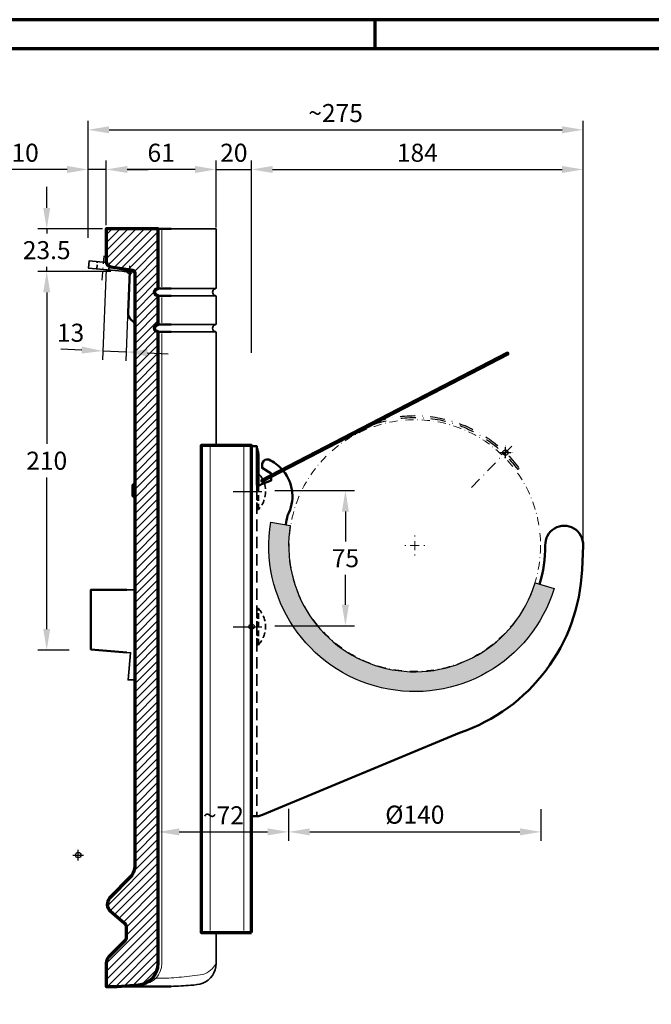
# Model space of a CAD drawing. Units: millimetres. Extents: x -488 to 1375, y -18 to 972.
# Drawn here: x 542 to 893, y 409 to 955 of the extents above; entities that cross this region are included whole.
import ezdxf
from ezdxf.enums import TextEntityAlignment as Align

# ---------------------------------------------------------------- set-up
doc = ezdxf.new("R2010")
doc.units = ezdxf.units.MM
doc.header["$PDMODE"] = 34
doc.header["$PDSIZE"] = 3
doc.linetypes.add('STRICHPUNKT', pattern=[25.4, 12.7, -6.35, 0, -6.35])
doc.linetypes.add('VERDECKT', pattern=[9.524999999999999, 6.35, -3.175])
for name, color, linetype in [('2-2', 2, 'STRICHPUNKT'), ('CREATON_GrE_Mittellinie', 2, 'STRICHPUNKT'), ('CREATON_Mittellinie', 2, 'STRICHPUNKT'), ('Mittellinie', 2, 'STRICHPUNKT'), ('Verschraubung', 2, 'Continuous')]:
    doc.layers.add(name, color=color, linetype=linetype)
doc.layers.add('Basispunkt', color=191, linetype='Continuous', plot=False)
doc.layers.add('hilfslinie', color=6, linetype='Continuous', plot=False)
for name, color, linetype, lineweight in [('BEMASSUNG', 170, 'Continuous', 25), ('CREATON_GrE 0.20 (rot)', 10, 'Continuous', 20), ('CREATON_GrE 0.25', 2, 'Continuous', 25), ('CREATON_GrE 0.35', 3, 'Continuous', 35), ('CREATON_GrE 0.50', 7, 'Continuous', 50), ('CREATON_GrE 0.70', 4, 'Continuous', 70), ('CREATON_GrE_Zub 0.25', 2, 'Continuous', 25), ('CREATON_Linie 0.20 (rot)', 10, 'Continuous', 20), ('CREATON_Linie 0.25 - Funktion', 2, 'Continuous', 35), ('CREATON_Linie 0.35', 3, 'Continuous', 35), ('CREATON_Linie 0.35 - Funktion', 3, 'Continuous', 35), ('CREATON_Linie 0.50', 7, 'Continuous', 50), ('CREATON_Linie 0.50 - Funktion', 7, 'Continuous', 50), ('CREATON_Linie 0.70', 4, 'Continuous', 70), ('CREATON_Linie 0.70 - Funktion', 4, 'Continuous', 70), ('CREATON_PAPIER', 4, 'Continuous', 70), ('CREATON_PAPIER-Dateiname', 251, 'Continuous', 70), ('CREATON_Schraffur 0.25', 1, 'Continuous', 30), ('CREATON_Schraube', 143, 'Continuous', 35)]:
    doc.layers.add(name, color=color, linetype=linetype, lineweight=lineweight)
doc.layers.add('CREATON_GrE_Zub Schraffur solid', color=254, linetype='Continuous', lineweight=30, transparency=0.4)
doc.styles.add('ARIAL', font='arial.ttf')
doc.dimstyles.new('CREATON M1-1', dxfattribs={"dimscale": 3.33333, "dimtxt": 3, "dimasz": 3.5, "dimexe": 1.5, "dimexo": 0.625, "dimgap": 1.25, "dimtad": 1, "dimtih": 1, "dimtoh": 1, "dimdec": 1, "dimdsep": 46, "dimtxsty": 'ARIAL', "dimcen": 2.5, "dimclrd": 256, "dimclre": 256, "dimclrt": 256, "dimadec": 0, "dimazin": 0, "dimtfac": 1, "dimtdec": 1, "dimtmove": 0, "dimatfit": 3, "dimfxl": 1.25, "dimtvp": 1, "dimtolj": 1, "dimtzin": 0, "dimlwd": -1, "dimlwe": -1, "dimarcsym": 0})

# ---------------------------------------------------------------- blocks, each defined once
blk = doc.blocks.new('*D36')
at = {"layer": 'BEMASSUNG', "transparency": 16777216}
for p, q in [((557.1071428571477, 850.2628405353075), (557.1071428571477, 861.9294955353075)), ((588.0238116071424, 838.5961855353075), (552.1071478571477, 838.5961855353075)), ((557.1071428571477, 838.5961855353075), (557.1071428571477, 836.1219834445845)), ((592.6022475768908, 815.0961855353075), (552.1071478571477, 815.0961855353075)), ((557.1071428571477, 815.0961855353075), (557.1071428571477, 817.5703876260305)), ((557.1071428571477, 803.4295305353075), (557.1071428571477, 791.7628755353076))]:
    blk.add_line(p, q, dxfattribs=at)
for points in [[(555.1627003571476, 850.2628405353075), (559.0515853571477, 850.2628405353075), (557.1071428571477, 838.5961855353075)], [(555.1627003571476, 803.4295305353075), (559.0515853571477, 803.4295305353075), (557.1071428571477, 815.0961855353075)]]:
    blk.add_solid(points, dxfattribs=at)
at = {"layer": 'Defpoints', "color": 0, "transparency": 16777216}
for p in [(590.1071428571424, 838.5961855353075), (557.1071428571477, 815.0961855353075), (594.6855788268908, 815.0961855353075)]:
    blk.add_point(p, dxfattribs=at)
at = {"layer": 'BEMASSUNG', "transparency": 16777216, "insert": (557.1071428571478, 826.8461855353072), "char_height": 9.99999, "attachment_point": 5, "style": 'ARIAL'}
blk.add_mtext('\\A1;23.5', dxfattribs=at)
blk = doc.blocks.new('*D37')
at = {"layer": 'BEMASSUNG', "transparency": 16777216}
for p, q in [((590.1071428571422, 840.6795167853071), (590.1071428571422, 876.596180535308)), ((651.1071428571424, 840.679516785308), (651.1071428571424, 876.596180535308)), ((639.4404878571424, 871.596185535308), (601.7737978571422, 871.596185535308))]:
    blk.add_line(p, q, dxfattribs=at)
for points in [[(601.7737978571422, 873.540628035308), (601.7737978571422, 869.651743035308), (590.1071428571422, 871.596185535308)], [(639.4404878571424, 873.540628035308), (639.4404878571424, 869.651743035308), (651.1071428571424, 871.596185535308)]]:
    blk.add_solid(points, dxfattribs=at)
at = {"layer": 'Defpoints', "color": 0, "transparency": 16777216}
for p in [(590.1071428571422, 871.596185535308), (590.1071428571422, 838.5961855353071), (651.1071428571424, 838.596185535308)]:
    blk.add_point(p, dxfattribs=at)
at = {"layer": 'BEMASSUNG', "transparency": 16777216, "insert": (620.6071428571423, 880.868572806795), "char_height": 9.99999, "attachment_point": 5, "style": 'ARIAL'}
blk.add_mtext('\\A1;61', dxfattribs=at)
blk = doc.blocks.new('*D38')
at = {"layer": 'BEMASSUNG', "transparency": 16777216}
for p, q in [((590.0854527627167, 816.2976344906297), (587.9752212076603, 765.9490348703044)), ((601.9979447222373, 790.0886410258177), (600.963379798709, 765.4046697378561)), ((576.528177905541, 771.433192830143), (564.8717565441541, 771.9217416351012)), ((588.1845992669281, 770.9446440251846), (601.1727578579768, 770.4002788927363)), ((612.8291792193637, 769.911730087778), (624.4856005807508, 769.4231812828197))]:
    blk.add_line(p, q, dxfattribs=at)
for points in [[(576.6096027063675, 773.3759297237075), (576.4467531047147, 769.4904559365784), (588.1845992669281, 770.9446440251846)], [(612.9106040201901, 771.8544669813425), (612.7477544185374, 767.9689931942135), (601.1727578579768, 770.4002788927363)]]:
    blk.add_solid(points, dxfattribs=at)
at = {"layer": 'Defpoints', "color": 0, "transparency": 16777216}
for p in [(590.172693620745, 818.3791383051631), (602.0851855802656, 792.1701448403511), (601.1727578579768, 770.4002788927363)]:
    blk.add_point(p, dxfattribs=at)
at = {"layer": 'BEMASSUNG', "transparency": 16777216, "insert": (570.3497028487117, 781.0562385375513), "char_height": 9.99999, "attachment_point": 5, "style": 'ARIAL'}
blk.add_mtext('\\A1;13', dxfattribs=at)
blk = doc.blocks.new('*D39')
at = {"layer": 'BEMASSUNG', "transparency": 16777216}
for p, q in [((580.0585198861518, 833.7150744303545), (580.0585198861518, 876.596180535308)), ((590.1071428571422, 840.6795167853071), (590.1071428571422, 876.596180535308)), ((568.3918648861518, 871.596185535308), (525.9567095041599, 871.596185535308)), ((590.1071428571422, 871.596185535308), (580.0585198861518, 871.596185535308)), ((601.7737978571422, 871.596185535308), (613.4404528571422, 871.596185535308))]:
    blk.add_line(p, q, dxfattribs=at)
for points in [[(568.3918648861518, 873.540628035308), (568.3918648861518, 869.651743035308), (580.0585198861518, 871.596185535308)], [(601.7737978571422, 873.540628035308), (601.7737978571422, 869.651743035308), (590.1071428571422, 871.596185535308)]]:
    blk.add_solid(points, dxfattribs=at)
at = {"layer": 'Defpoints', "color": 0, "transparency": 16777216}
for p in [(590.1071428571422, 871.596185535308), (590.1071428571422, 838.5961855353071), (580.0585198861518, 831.6317431803545)]:
    blk.add_point(p, dxfattribs=at)
at = {"layer": 'BEMASSUNG', "transparency": 16777216, "insert": (541.3409596951558, 880.868572806795), "char_height": 9.99999, "attachment_point": 5, "style": 'ARIAL'}
blk.add_mtext('\\A1;~10', dxfattribs=at)
blk = doc.blocks.new('*D40')
at = {"layer": 'BEMASSUNG', "transparency": 16777216}
for p, q in [((651.1071428571424, 839.4089799730203), (651.1071428571424, 876.596180535308)), ((670.7729949426542, 769.902256714233), (670.7729949426542, 876.596180535308)), ((639.4404878571424, 871.596185535308), (627.7738328571425, 871.596185535308)), ((651.1071428571424, 871.596185535308), (670.7729949426542, 871.596185535308)), ((682.4396499426542, 871.596185535308), (694.1063049426542, 871.596185535308))]:
    blk.add_line(p, q, dxfattribs=at)
for points in [[(639.4404878571424, 873.540628035308), (639.4404878571424, 869.651743035308), (651.1071428571424, 871.596185535308)], [(682.4396499426542, 873.540628035308), (682.4396499426542, 869.651743035308), (670.7729949426542, 871.596185535308)]]:
    blk.add_solid(points, dxfattribs=at)
at = {"layer": 'Defpoints', "color": 0, "transparency": 16777216}
for p in [(670.7729949426542, 871.596185535308), (651.1071428571424, 837.3256487230203), (670.7729949426542, 767.818925464233)]:
    blk.add_point(p, dxfattribs=at)
at = {"layer": 'BEMASSUNG', "transparency": 16777216, "insert": (660.9400688998983, 880.868572806795), "char_height": 9.99999, "attachment_point": 5, "style": 'ARIAL'}
blk.add_mtext('\\A1;20', dxfattribs=at)
blk = doc.blocks.new('*D47')
at = {"layer": 'BEMASSUNG', "transparency": 16777216}
for p, q in [((580.0585198861518, 833.7150744303545), (580.0585198861518, 898.5961805353076)), ((854.7625849426539, 665.1547598213715), (854.7625849426539, 898.5961805353076)), ((591.7251748861518, 893.5961855353075), (843.0959299426539, 893.5961855353075))]:
    blk.add_line(p, q, dxfattribs=at)
for points in [[(591.7251748861518, 895.5406280353076), (591.7251748861518, 891.6517430353075), (580.0585198861518, 893.5961855353075)], [(843.0959299426539, 895.5406280353076), (843.0959299426539, 891.6517430353075), (854.7625849426539, 893.5961855353075)]]:
    blk.add_solid(points, dxfattribs=at)
at = {"layer": 'Defpoints', "color": 0, "transparency": 16777216}
for p in [(854.7625849426539, 893.5961855353075), (580.0585198861518, 831.6317431803545), (854.7625849426539, 663.0714285713715)]:
    blk.add_point(p, dxfattribs=at)
at = {"layer": 'BEMASSUNG', "transparency": 16777216, "insert": (717.4105524144029, 902.8685728067945), "char_height": 9.99999, "attachment_point": 5, "style": 'ARIAL'}
blk.add_mtext('\\A1;~275', dxfattribs=at)
blk = doc.blocks.new('*D48')
at = {"layer": 'BEMASSUNG', "transparency": 16777216}
for p, q in [((670.7729949426542, 769.902256714233), (670.7729949426542, 876.596180535308)), ((854.7625849426539, 665.1547598213715), (854.7625849426539, 876.596180535308)), ((682.4396499426542, 871.596185535308), (843.0959299426539, 871.596185535308))]:
    blk.add_line(p, q, dxfattribs=at)
for points in [[(682.4396499426542, 873.540628035308), (682.4396499426542, 869.651743035308), (670.7729949426542, 871.596185535308)], [(843.0959299426539, 873.540628035308), (843.0959299426539, 869.651743035308), (854.7625849426539, 871.596185535308)]]:
    blk.add_solid(points, dxfattribs=at)
at = {"layer": 'Defpoints', "color": 0, "transparency": 16777216}
for p in [(854.7625849426539, 871.596185535308), (670.7729949426542, 767.818925464233), (854.7625849426539, 663.0714285713715)]:
    blk.add_point(p, dxfattribs=at)
at = {"layer": 'BEMASSUNG', "transparency": 16777216, "insert": (762.7677899426541, 880.868572806795), "char_height": 9.99999, "attachment_point": 5, "style": 'ARIAL'}
blk.add_mtext('\\A1;184', dxfattribs=at)
blk = doc.blocks.new('*D50')
at = {"layer": 'BEMASSUNG', "transparency": 16777216}
for p, q in [((683.680418918571, 693.5466716075462), (727.8481179415534, 693.5466716075462)), ((722.8481229415534, 681.8800166075462), (722.8481229415534, 665.2985950522938)), ((722.8481229415534, 630.2133266075462), (722.8481229415534, 646.7947481627986)), ((683.5970876685709, 618.5466716075462), (727.8481179415534, 618.5466716075462))]:
    blk.add_line(p, q, dxfattribs=at)
for points in [[(720.9036804415533, 681.8800166075462), (724.7925654415534, 681.8800166075462), (722.8481229415534, 693.5466716075462)], [(720.9036804415533, 630.2133266075462), (724.7925654415534, 630.2133266075462), (722.8481229415534, 618.5466716075462)]]:
    blk.add_solid(points, dxfattribs=at)
at = {"layer": 'Defpoints', "color": 0, "transparency": 16777216}
for p in [(681.597087668571, 693.5466716075462), (722.8481229415534, 693.5466716075462), (681.5137564185709, 618.5466716075462)]:
    blk.add_point(p, dxfattribs=at)
at = {"layer": 'BEMASSUNG', "transparency": 16777216, "insert": (722.8481229415534, 656.0466716075459), "char_height": 9.99999, "attachment_point": 5, "style": 'ARIAL'}
blk.add_mtext('\\A1;75', dxfattribs=at)
blk = doc.blocks.new('*D53')
at = {"layer": 'BEMASSUNG', "transparency": 16777216}
for p, q in [((691.3629949426544, 516.970652886942), (691.3629949426544, 499.273466030104)), ((630.6396394197079, 504.273461030104), (679.6963399426544, 504.273461030104))]:
    blk.add_line(p, q, dxfattribs=at)
for points in [[(630.6396394197079, 506.217903530104), (630.6396394197079, 502.3290185301041), (618.9729844197079, 504.273461030104)], [(679.6963399426544, 506.217903530104), (679.6963399426544, 502.3290185301041), (691.3629949426544, 504.273461030104)]]:
    blk.add_solid(points, dxfattribs=at)
at = {"layer": 'Defpoints', "color": 0, "transparency": 16777216}
for p in [(618.9729844197079, 541.3121694058254), (691.3629949426544, 519.0539841369421), (691.3629949426544, 504.273461030104)]:
    blk.add_point(p, dxfattribs=at)
at = {"layer": 'BEMASSUNG', "transparency": 16777216, "insert": (655.1679896811811, 513.4605823568435), "char_height": 9.99999, "attachment_point": 5, "style": 'ARIAL'}
blk.add_mtext('\\A1;~72', dxfattribs=at)
blk = doc.blocks.new('*U49')
at = {"layer": 'CREATON_Schraffur 0.25'}
h = blk.add_hatch(dxfattribs=at)
h.set_pattern_fill('ANSI31', color=256, angle=180)
h.set_pattern_definition([(225, (2679.677766872748, 917.836780675969), (2.245064030267288, -2.245064030267288), [])])
edge = h.paths.add_edge_path()
edge.add_line((15.80028825906675, -33.91113544467316), (15.80030433719912, -33.9151451670823))
edge.add_arc((15.30030433719963, -33.91514516708261), 0.4999999999994937, 3.582576793204133e-11, 75.96375653213849)
edge.add_line((15.42157214971712, -33.4300739170103), (15.23948664963291, -33.38455254198925))
edge.add_arc((15.7003043371987, -31.54128179171275), 1.899999999999574, 180.0000000000111, 255.9637565321711, ccw=False)
edge.add_line((13.80030433719912, -31.54128179171312), (13.80030433719912, -31.50823213604963))
edge.add_arc((15.70030433719934, -31.50823213604971), 1.900000000000222, 104.03624346794311, 179.9999999999976, ccw=False)
edge.add_line((15.23948664962973, -29.66496138577349), (15.42157214971758, -29.61944001075062))
edge.add_arc((15.30030433719956, -29.13436876067837), 0.4999999999995624, 284.0362434679213, 359.9999999999707)
edge.add_line((15.80030433719912, -29.13436876067863), (15.80030433719912, -13.93166999491405))
edge.add_arc((15.30030433719963, -13.93166999491436), 0.4999999999994937, 3.623287893126907e-11, 75.96375653213859)
edge.add_line((15.42157214971712, -13.44659874484205), (15.23948664963291, -13.401077369821))
edge.add_arc((15.7003043371987, -11.55780661954449), 1.899999999999576, 180.0000000000112, 255.9637565321711, ccw=False)
edge.add_line((13.80030433719912, -11.55780661954486), (13.80030433719912, -11.52475696388137))
edge.add_arc((15.70030433719934, -11.52475696388145), 1.900000000000222, 104.03624346794311, 179.9999999999976, ccw=False)
edge.add_line((15.23948664962973, -9.68148621360524), (15.42157214971758, -9.635964838582368))
edge.add_arc((15.3003043371996, -9.150893588510147), 0.4999999999995214, 284.0362434679177, 359.9999999999743)
edge.add_line((15.80030433719912, -9.150893588510371), (15.80030433719912, 23.5))
edge.add_line((15.80030433719912, 23.5), (-13, 23.5))
edge.add_line((-13, 23.5), (-13, 5.465310115813736))
edge.add_arc((-9.999999999999908, 5.465310115813331), 3.000000000000092, 179.9999999999923, 261.8549784900838)
edge.add_line((-10.42503736838353, 2.495572208947124), (1.526909274861282, 0.697606262521731))
edge.add_arc((1.303770626107314, -0.7857039354586426), 1.500000000000107, -3.895902214076216, 81.44497860769292, ccw=False)
edge.add_line((2.800304337199123, -0.8876198398411361), (2.800304337199123, -329.4109197922135))
edge.add_arc((-7.199695662800677, -329.4109197922133), 9.9999999999998, 321.76582226173866, 359.99999999999903, ccw=False)
edge.add_line((0.6551829779700711, -335.5996903921596), (-11.20986490783389, -347.634245486518))
edge.add_arc((-7.442754218499664, -350.9219311549332), 4.999999999999875, 138.8876900042235, 229.3508942428056)
edge.add_line((-10.69987780386373, -354.7154975441854), (-2.876978430083, -361.4321718927513))
edge.add_arc((-4.998298773640895, -363.553492236311), 2.999999999998817, 2.05773176276125e-11, 45.00000000002461, ccw=False)
edge.add_line((-1.998298773642091, -363.5534922363099), (-1.998298773642091, -369.3702888007142))
edge.add_arc((-4.998298773641862, -369.3702888007136), 2.999999999999771, 314.9999999999831, 359.99999999998914, ccw=False)
edge.add_line((-2.876978430083, -371.4916091442738), (-11.53383267957452, -380.1484633937657))
edge.add_arc((-7.998298773642084, -383.6839972996988), 5.000000000000005, 134.999999999995, 179.9999999999928)
edge.add_line((-12.99829877364209, -383.6839972996981), (-13, -396.5247569638809))
edge.add_line((-13, -396.5247569638809), (-7.02060189382928, -396.5247569638809))
edge.add_line((-7.02060189382928, -396.5247569638809), (4.827904590688831, -395.6454548698903))
edge.add_arc((3.860437536354529, -383.7447312331874), 11.93998390193223, 274.6476289425519, 359.7462438485881)
edge.add_line((15.80030433719912, -383.7976118202669), (15.80028825906675, -33.91113544467316))
at = {"layer": 'Basispunkt'}
for p in [(0, 0), (-28.5930027239533, -323.693510426343)]:
    blk.add_point(p, dxfattribs=at)
at = {"layer": 'CREATON_Linie 0.20 (rot)'}
for p, q in [((17.80030433719912, 23.5), (17.80030433719912, -8.593721075460053)), ((17.80030433719912, -14.40627892453813), (17.80030433719912, -28.59372107546005))]:
    blk.add_line(p, q, dxfattribs=at)
for points in [[(17.80030433719912, -34.40627892453813), (17.80030433719912, -383.7976118202605, -0.3966737007883617), (6.827904590688831, -395.5243658997128), (4.827904590688831, -395.6454548698903)], [(12.62072651813969, -391.8577178924893, 0.02535410896457405), (22.95315878703241, -391.7926411328799, 0.01417226599138906), (28.71035019905685, -391.3001365816112, 0.01641520889066311), (40.52023123663139, -389.9015039222195, 0.1939994579774026), (47.93444923639754, -383.7976118202669)]]:
    blk.add_lwpolyline(points, format="xyb", dxfattribs=at)
at = {"layer": 'CREATON_Linie 0.35'}
blk.add_line((-13, 9.598242839258091), (-13, 9.598242839258091), dxfattribs=at)
for points in [[(40.52023123663139, 23.5), (22.95315878703195, 23.5)], [(22.9779432810069, -9.458599693211), (47.8285519554056, -9.458599693211287)], [(22.97794328100645, -13.62396389021342), (47.82855195540543, -13.62396389021301)], [(22.9779432810069, -29.44207486537925), (47.82855195540559, -29.44207486537953)], [(22.97794328100645, -33.60743906238167), (47.82855195540543, -33.60743906238126)]]:
    blk.add_lwpolyline(points, dxfattribs=at)
for points in [[(47.93444923639753, -96.52475696388137), (47.93444923639754, -33.9151451670823, 0.3441507314090516), (47.55571704891554, -33.4300739170103), (47.37363154883133, -33.38455254198925, -0.3441507314093327), (45.93444923639754, -31.54128179171312), (45.93444923639754, -31.50823213604963, -0.3441507314088182), (47.37363154882814, -29.66496138577349), (47.55571704891599, -29.61944001075062, 0.3441507314087924), (47.93444923639754, -29.13436876067863), (47.93444923639754, -13.93166999491405, 0.3441507314090514), (47.55571704891554, -13.44659874484205), (47.37363154883133, -13.401077369821, -0.3441507314093327), (45.93444923639754, -11.55780661954486), (45.93444923639754, -11.52475696388137, -0.3441507314088182), (47.37363154882814, -9.68148621360524), (47.55571704891599, -9.635964838582368, 0.3441507314088281), (47.93444923639754, -9.150893588510371), (47.93444923639754, 23.5), (40.52023123663139, 23.5)], [(40.52023123663139, -394.7937908541548, 0.3032153789453468), (47.93444923639754, -383.7976118202669), (47.9344492363975, -383.7976118202669), (47.9344492363975, -366.5247569638814)], [(22.95315878703241, -396.4624473457084, 0.007681566588510702), (33.96204948988725, -395.8839688670118, 0.05251413733453966), (40.52023123663139, -394.7937908541548)]]:
    blk.add_lwpolyline(points, format="xyb", dxfattribs=at)
at = {"layer": 'CREATON_Linie 0.50'}
for points in [[(22.95315878703195, 23.5), (15.80030433719912, 23.5)], [(15.69440705620718, -9.458599693211), (22.9779432810069, -9.458599693211)], [(15.69440705620673, -13.62396389021342), (22.97794328100645, -13.62396389021342)], [(15.69440705620718, -29.44207486537925), (22.9779432810069, -29.44207486537925)], [(15.69440705620718, -33.60743906238167), (22.97794328100645, -33.60743906238167)], [(22.95315878703241, -396.4624473457084), (22.11354300536914, -396.5247569638809), (-7.02060189382928, -396.5247569638809)]]:
    blk.add_lwpolyline(points, dxfattribs=at)
blk.add_lwpolyline([(-0.8735389412036056, 1.058712639371151), (-0.8735389412036056, 1.058712639371151, -0.380955802328252), (0, 0), (-0.9423812980376169, -22.85943222268361, 0.2120555962207014), (0.5481579025563406, -26.63442593199034), (2.18727187303648, -28.24566071298705, -0.1728131349415233), (2.800304337199123, -29.56831316854914), (2.800304337199123, -29.56831316854914)], format="xyb", dxfattribs=at)
at = {"layer": 'CREATON_Linie 0.70'}
blk.add_lwpolyline([(15.80028825906675, -33.91113544467316), (15.80030433719912, -33.9151451670823, 0.3441507314090514), (15.42157214971712, -33.4300739170103), (15.23948664963291, -33.38455254198925, -0.3441507314093327), (13.80030433719912, -31.54128179171312), (13.80030433719912, -31.50823213604963, -0.3441507314088182), (15.23948664962973, -29.66496138577349), (15.42157214971758, -29.61944001075062, 0.3441507314087924), (15.80030433719912, -29.13436876067863), (15.80030433719912, -13.93166999491405, 0.3441507314090514), (15.42157214971712, -13.44659874484205), (15.23948664963291, -13.401077369821, -0.3441507314093327), (13.80030433719912, -11.55780661954486), (13.80030433719912, -11.52475696388137, -0.3441507314088182), (15.23948664962973, -9.68148621360524), (15.42157214971758, -9.635964838582368, 0.3441507314088281), (15.80030433719912, -9.150893588510371), (15.80030433719912, 23.5), (-13, 23.5), (-13, 5.465310115813736, 0.3731636187119532), (-10.42503736838353, 2.495572208947124), (1.526909274861282, 0.697606262521731, -0.3905920277636571), (2.800304337199123, -0.8876198398411361), (2.800304337199123, -329.4109197922135), (2.800304337199123, -329.4109197922135), (2.800304337199123, -329.4109197922135, -0.1683931960624254), (0.6551829779700711, -335.5996903921596), (-11.20986490783389, -347.634245486518, 0.416583426964294), (-10.69987780386373, -354.7154975441854), (-2.876978430083, -361.4321718927513, -0.1989123673796765), (-1.998298773642091, -363.5534922363099), (-1.998298773642091, -369.3702888007142, -0.1989123673796859), (-2.876978430083, -371.4916091442738), (-11.53383267957452, -380.1484633937657, 0.1989123673796482), (-12.99829877364209, -383.6839972996981), (-13, -396.5247569638809), (-13, -396.5247569638809), (-13, -396.5247569638809), (-13, -396.5247569638809), (-7.02060189382928, -396.5247569638809), (4.827904590688831, -395.6454548698903, 0.3893741746130217), (15.80030433719912, -383.7976118202669)], format="xyb", close=True, dxfattribs=at)
blk = doc.blocks.new('*U17')
at = {"layer": 'Basispunkt'}
blk.add_point((0, 0), dxfattribs=at)
at = {"layer": 'CREATON_Linie 0.25 - Funktion', "linetype": 'VERDECKT', "ltscale": 0.35}
for p, q in [((-18.33167812337103, 1.4192323224853), (-17.98305515238042, 5.404011114852324)), ((-11.55755417634714, 0.8265732718011805), (-11.20893120535652, 4.811352064168204))]:
    blk.add_line(p, q, dxfattribs=at)
at = {"layer": 'CREATON_Linie 0.35 - Funktion'}
blk.add_line((-1.565550763602452, -176.5247569638811), (2.834449236397523, -176.5247569638811), dxfattribs=at)
for points in [[(-12.95788002639193, 4.964365259095885), (-22.56555076360246, 5.804927531491558), (-22.91417373459308, 1.820148739124534), (-0.007582043829042817, -0.1839183538344411)], [(2.834449236397525, -226.5247569638811), (-0.8778807164913474, -226.5247569638811), (0.4344492363975299, -211.5247569638811), (-1.565550763602783, -211.3497796368292)]]:
    blk.add_lwpolyline(points, dxfattribs=at)
at = {"layer": 'CREATON_Linie 0.50 - Funktion'}
blk.add_lwpolyline([(-1.565550763602463, -211.3497796368293), (-21.56555076360246, -209.6000063663108), (-21.56555076360245, -176.5247569638811), (-1.565550763602452, -176.5247569638811)], dxfattribs=at)
at = {"layer": 'CREATON_Mittellinie', "ltscale": 0.35}
blk.add_line((-14.29332369392466, 8.567209632867275), (-15.86152985287845, -9.357468785485253), dxfattribs=at)
at = {"layer": 'CREATON_Schraube', "color": 1}
for p, q in [((2.800304337199123, -118.324756963881), (1.424394047826013, -118.3247569638811)), ((2.224394047825744, -117.5247569638809), (2.224394047825744, -125.5247569638809)), ((2.800304337199123, -124.7247569638808), (1.424394047826013, -124.7247569638807))]:
    blk.add_line(p, q, dxfattribs=at)
blk.add_lwpolyline([(2.800304337199123, -117.5247569638809), (2.22439404782574, -117.5247569638809), (1.424394047825785, -118.3247569638811), (1.424394047825785, -124.7247569638807), (2.22439404782574, -125.5247569638809), (2.800304337199123, -125.5247569638809)], dxfattribs=at)
blk = doc.blocks.new('*U78')
blk.add_lwpolyline([(169.4999999999495, 0), (-100.5000000000505, 0), (-100.5000000000505, -28), (169.4999999999495, -28)], close=True)
at = {"layer": 'Basispunkt'}
blk.add_point((0, 0), dxfattribs=at)
at = {"layer": 'CREATON_GrE 0.20 (rot)'}
for points in [[(168.4999999999495, -4.375825825942002), (-99.50000000005048, -4.375825825942002)], [(168.4999999999495, -23.00000000000205), (-99.50000000005048, -23.00000000000205)]]:
    blk.add_lwpolyline(points, dxfattribs=at)
at = {"layer": 'CREATON_GrE_Mittellinie'}
for p, q in [((-75.00000000000023, -10.18412422565802), (-75.00000000000023, 1)), ((0, -10.18412422565802), (0, 1))]:
    blk.add_line(p, q, dxfattribs=at)
blk = doc.blocks.new('SW_CENTERMARKSYMBOL_0')
at = {"color": 0, "linetype": 'Continuous', "lineweight": 18}
for p, q in [((0, 2.5), (0, 2.75)), ((-2.5, 0), (-2.75, 0)), ((0, 0), (-1.25, 0)), ((0, 0), (0, 1.25)), ((0, 0), (0, -1.25)), ((0, 0), (1.25, 0)), ((2.5, 0), (2.75, 0)), ((0, -2.5), (0, -2.75))]:
    blk.add_line(p, q, dxfattribs=at)
blk = doc.blocks.new('Kantenschutz SA')
at = {"layer": 'CREATON_GrE_Zub Schraffur solid', "transparency": 33554483}
h = blk.add_hatch(color=256, dxfattribs=at)
h.dxf.hatch_style = 1
edge = h.paths.add_edge_path()
edge.add_arc((44.95597977948876, 90.53399845577441), 69.95560491641459, 107.1310867678882, 279.23589768193517, ccw=False)
edge.add_line((24.34993632408857, 157.3859066733836), (21.1009838464397, 167.8951588427337))
edge.add_arc((44.95597977948437, 90.53399845577354), 80.95560491641426, 107.1376078633325, 279.2300660400962)
edge.add_line((57.94119135466872, 10.62658798759321), (56.18382844748199, 21.48530495973401))
blk.add_lwpolyline([(56.18382844748199, 21.48530495973401, -0.9333704565754732), (24.34993632408857, 157.3859066733836), (21.1009838464397, 167.8951588427337, 0.9332696069253806), (57.94119135466872, 10.62658798759321), (56.18382844748199, 21.48530495973401)], format="xyb")
blk = doc.blocks.new('*U71')
at = {"layer": '2-2', "ltscale": 0.5}
blk.add_line((0, 5), (0, -27.20379453603164), dxfattribs=at)
at = {"layer": 'hilfslinie'}
blk.add_point((0, 0), dxfattribs=at)
at = {"layer": 'Verschraubung', "const_width": 0.15}
blk.add_lwpolyline([(-3, 3), (0, 0), (3, 3)], dxfattribs=at)
blk = doc.blocks.new('Schraube-Schema')
at = {"layer": 'Verschraubung'}
blk.add_blockref('*U71', (0, 0), dxfattribs=at)
blk = doc.blocks.new('*U80')
for points in [[(-105, 3), (-105, 3.777454734600269, -0.08000551649914894), (-104.3876738006002, 6), (-58.81502399991177, 115.3722479998264, -0.3102838041860067), (31.55042270779995, 183.3905472622), (44.999999999995, 183.9895899999997, -1.045531748210021), (45, 162.9895900000004, 0.07504800034032272), (23.61153800745416, 159.7743731604494, 0.07504800034032272)], [(56.58322911956544, 19.01741466860456, 0.0177368677174256), (61.62311893157948, 20.02143818252642, -0.3021048638312935), (86.41276615443664, 17.58690816307257, -0.3021048638312935)], [(87.1932393980837, 16.91945959448067, -0.1026238779891809), (92.62029599990956, 9.568224999935126, -0.3938795642238083), (90.91478900919856, 5.999999999884267, -0.0874098803942073), (89.92872699998497, 5.799999999884079), (88, 5.800000000000182), (85, 10.80000000000018), (84.0237334116629, 10.80000000000018)], [(82.8975626107204, 10.80000000000018), (81, 10.80000000000018), (79.20000000000073, 6, -0.0362026363365236), (78, 3.883876284600319), (94.1000604592, 3.883876284600319, -0.0547012618605586), (96.7518314119302, 3.582458653129066, -0.008702361160439502), (98.73876085835673, 3.076564153513232, 0.05843230690084053), (99.35621975973754, 3)]]:
    blk.add_lwpolyline(points, format="xyb")
for points in [[(-105, 0), (100, 0), (100, 3), (78.38779182161548, 3)], [(-105, 3), (-105, 0)]]:
    blk.add_lwpolyline(points)
at = {"layer": 'Basispunkt'}
blk.add_point((0, 0), dxfattribs=at)
at = {"layer": 'CREATON_GrE 0.25', "linetype": 'STRICHPUNKT', "ltscale": 0.65}
blk.add_lwpolyline([(112.8006680234117, 66.36048461939218, 0.3310485200126648), (87.72298628638373, 148.5446930176796), (87.12961147685061, 147.7397667257674, -0.3307859695429777), (111.8815780110374, 66.76030166465578)], format="xyb", dxfattribs=at)
at = {"layer": 'CREATON_GrE 0.35', "linetype": 'VERDECKT'}
blk.add_lwpolyline([(78.38779182161548, 3), (-105, 3)], dxfattribs=at)
at = {"layer": 'CREATON_GrE 0.50'}
blk.add_lwpolyline([(81.16347144373202, 5.277607041169389), (151.9898380030668, 142.0241821354024), (151.1018732297276, 142.484093606567), (80.27550667039279, 5.737518512334034)], close=True, dxfattribs=at)
at = {"layer": 'CREATON_Schraube', "color": 1, "linetype": 'VERDECKT', "ltscale": 0.5}
for p, q in [((-9.999999999899956, 3.796800000000076), (-9.999999999899956, 3.399999999899592)), ((-9.999999999899956, 3.796800000000076), (10.00000000019827, 3.796800000000076)), ((-9.999999999899956, 3.399999999899592), (-9.600000000000364, 3)), ((-9.999999999899956, 3.399999999899592), (10.00000000019827, 3.399999999899592)), ((9.600000000000364, 3), (10.00000000019827, 3.399999999899592)), ((10.00000000019827, 3.399999999899592), (10.00000000019827, 3.796800000000076)), ((65.0000000001005, 3.796800000000076), (85.00000000019872, 3.796800000000076)), ((65.0000000001005, 3.399999999899592), (85.00000000019872, 3.399999999899592))]:
    blk.add_line(p, q, dxfattribs=at)
blk.add_lwpolyline([(79.59462742633167, 7.052339803549648, 0.2778852271264421), (64.99999999999768, 3.796799999902426), (65.0000000001005, 3.399999999899592), (65.40000000000009, 3), (84.60000000000082, 3), (85.00000000019872, 3.399999999899592), (85.00000000019872, 3.796800000000076)], format="xyb", dxfattribs=at)
blk.add_lwpolyline([(-9.600000000000364, 3), (9.600000000000364, 3)], dxfattribs=at)
blk.add_arc((0, -6.691607993700018), 14.49160799360509, 46.36557305130059, 133.6344269486994, dxfattribs=at)
at = {"layer": 'CREATON_Schraube'}
for start, end in [(66.70164310167387, 71.51512202824878), (46.36557305130059, 62.74446691702137)]:
    blk.add_arc((75.00000000000045, -6.691607993700018), 14.49160799360509, start, end, dxfattribs=at)
at = {"layer": 'Mittellinie'}
for points in [[(0, -2.943484707809489), (0, 5.672996682090911)], [(75, -2.943484707809489), (75, 5.672996682090911)]]:
    blk.add_lwpolyline(points, dxfattribs=at)
at = {"layer": '2-2', "xscale": -1, "rotation": 314.3118255227085}
blk.add_blockref('Schraube-Schema', (96.51949700559442, 140.8865349531214), dxfattribs=at)
at = {"layer": 'CREATON_GrE_Zub 0.25'}
blk.add_blockref('Kantenschutz SA', (0, 0), dxfattribs=at)
at = {"layer": 'Mittellinie', "xscale": 2, "yscale": 2, "zscale": 2}
blk.add_blockref('SW_CENTERMARKSYMBOL_0', (45, 90.59000000000015), dxfattribs=at)
blk = doc.blocks.new('CREATON_DS-HEI__GrE - Rundholz - Schnitt A-A_neu')
at = {"layer": 'CREATON_GrE 0.20 (rot)', "linetype": 'STRICHPUNKT', "ltscale": 0.35}
blk.add_circle((158.1903013219095, -152.0247569639315), 69.75, dxfattribs=at)
at = {"layer": 'CREATON_GrE 0.50', "xscale": -1, "rotation": 270}
blk.add_blockref('*U80', (67.60030132190937, -197.0247569639315), dxfattribs=at)
at = {"layer": 'CREATON_GrE 0.70', "rotation": 270}
blk.add_blockref('*U78', (67.60030132190937, -197.0247569639315), dxfattribs=at)
at = {"layer": 'CREATON_Linie 0.70'}
blk.add_blockref('*U49', (0, 0), dxfattribs=at)
at = {"layer": 'CREATON_Linie 0.70 - Funktion'}
blk.add_blockref('*U17', (0, 0), dxfattribs=at)
blk = doc.blocks.new('*D57')
at = {"layer": 'BEMASSUNG', "transparency": 16777216}
for p, q in [((590.5189163268915, 815.096185535308), (552.1071478571488, 815.096185535308)), ((557.1071428571488, 803.429530535308), (557.1071428571489, 719.3685728067945)), ((557.1071428571489, 616.7628405353073), (557.1071428571489, 700.8237982638205)), ((569.4768490628383, 605.0961855353073), (552.1071478571489, 605.0961855353073))]:
    blk.add_line(p, q, dxfattribs=at)
for points in [[(555.1627003571488, 803.429530535308), (559.0515853571488, 803.429530535308), (557.1071428571488, 815.096185535308)], [(555.1627003571489, 616.7628405353073), (559.051585357149, 616.7628405353073), (557.1071428571489, 605.0961855353073)]]:
    blk.add_solid(points, dxfattribs=at)
at = {"layer": 'Defpoints', "color": 0, "transparency": 16777216}
for p in [(592.6022475768915, 815.096185535308), (557.1071428571489, 605.0961855353073), (571.5601803128383, 605.0961855353073)]:
    blk.add_point(p, dxfattribs=at)
at = {"layer": 'BEMASSUNG', "transparency": 16777216, "insert": (557.1071428571489, 710.0961855353073), "char_height": 9.99999, "attachment_point": 5, "style": 'ARIAL'}
blk.add_mtext('\\A1;210', dxfattribs=at)
blk = doc.blocks.new('*D67')
at = {"layer": 'BEMASSUNG', "transparency": 16777216}
for p, q in [((691.3629949426544, 516.8317641369421), (691.3629949426544, 499.273466030104)), ((831.3629949426544, 516.8317641369421), (831.3629949426544, 499.273466030104)), ((703.0296499426544, 504.273461030104), (819.6963399426544, 504.273461030104))]:
    blk.add_line(p, q, dxfattribs=at)
for points in [[(703.0296499426544, 506.217903530104), (703.0296499426544, 502.3290185301041), (691.3629949426544, 504.273461030104)], [(819.6963399426544, 506.217903530104), (819.6963399426544, 502.3290185301041), (831.3629949426544, 504.273461030104)]]:
    blk.add_solid(points, dxfattribs=at)
at = {"layer": 'Defpoints', "color": 0, "transparency": 16777216}
for p in [(691.3629949426544, 518.9150953869421), (831.3629949426544, 518.9150953869421), (831.3629949426544, 504.273461030104)]:
    blk.add_point(p, dxfattribs=at)
at = {"layer": 'BEMASSUNG', "transparency": 16777216, "insert": (761.3629949426544, 513.8255206003632), "char_height": 9.99999, "attachment_point": 5, "style": 'ARIAL'}
blk.add_mtext('\\A1;%%C140', dxfattribs=at)
blk = doc.blocks.new('CREATON_DIN-A3')
blk.add_lwpolyline([(13.00000000000002, 292), (13, 5), (415, 5), (415, 292)], close=True)
at = {"layer": 'CREATON_PAPIER', "color": 2}
blk.add_line((230, 292), (230, 297), dxfattribs=at)
blk.add_lwpolyline([(0, 0), (420, 0), (420, 297), (1.819345455539301e-14, 297)], close=True, dxfattribs=at)
blk = doc.blocks.new('CREATON_DIN-A3 _PRODZ - BDS (2023)')
at = {"xscale": 0.9642857142857143, "yscale": 0.9642857142857143, "zscale": 0.9642857142857143}
blk.add_blockref('CREATON_DIN-A3', (0, 0), dxfattribs=at)
at = {"layer": 'CREATON_PAPIER', "color": 7, "style": 'ARIAL'}
for tag, p in [('MAßSTAB', (300.8122207974225, 34.35967567334455)), ('PRODUKT-ZEILE1', (357.0277605399565, 16.85225008114139)), ('DATUM', (300.812220797422, 14.49895844328648)), ('PRODUKT-ZEILE2', (357.0277605399565, 12.50146228869289))]:
    blk.add_attdef(tag, text='', height=2.75, dxfattribs=at).set_placement(p, align=Align.MIDDLE_CENTER)
at = {"layer": 'CREATON_PAPIER-Dateiname', "style": 'ARIAL'}
blk.add_attdef('DATEINAME', (11.95048673936435, 32.53955229369603), '', height=2, rotation=90, dxfattribs=at)

msp = doc.modelspace()

# ---------------------------------------------------------------- block references
at = {"layer": 'CREATON_Linie 0.70 - Funktion'}
msp.add_blockref('CREATON_DS-HEI__GrE - Rundholz - Schnitt A-A_neu', (603.1726936207449, 815.096185535308), dxfattribs=at)
at = {"layer": 'CREATON_PAPIER', "xscale": 3.3333333333333, "yscale": 3.3333333333333, "zscale": 3.3333333333333}
msp.add_blockref('CREATON_DIN-A3 _PRODZ - BDS (2023)', (1.364242052659392e-11, -6.536993168992922e-13), dxfattribs=at)

# ---------------------------------------------------------------- dimensions: what is measured, and where the dimension line sits
at = {"layer": 'BEMASSUNG'}
for base, p1, p2, override, picture, middle in [((854.7625849426539, 893.5961855353075), (580.0585198861518, 831.6317431803545), (854.7625849426539, 663.0714285713715), {"dimdec": 0}, '*D47', (717.4105524144029, 902.8685728067945)), ((691.3629949426544, 504.273461030104), (618.9729844197079, 541.3121694058254), (691.3629949426544, 519.0539841369421), {"dimdec": 0, "dimse1": 1}, '*D53', (655.1679896811811, 513.4605823568435))]:
    dim = msp.add_linear_dim(base=base, p1=p1, p2=p2, text='~<>', dimstyle='CREATON M1-1', override=override, dxfattribs=at)
    dim.commit()
    dim.dimension.update_dxf_attribs({"geometry": picture, "text_midpoint": middle})
dim = msp.add_linear_dim(base=(590.1071428571422, 871.596185535308), p1=(580.0585198861518, 831.6317431803545), p2=(590.1071428571422, 838.5961855353071), angle=180, text='~<>', dimstyle='CREATON M1-1', dxfattribs=at)
dim.commit()
dim.dimension.update_dxf_attribs({"geometry": '*D39', "text_midpoint": (541.3409596951558, 871.596185535308), "dimtype": 160})
dim = msp.add_linear_dim(base=(590.1071428571422, 871.596185535308), p1=(651.1071428571424, 838.596185535308), p2=(590.1071428571422, 838.5961855353071), dimstyle='CREATON M1-1', dxfattribs=at)
dim.commit()
dim.dimension.update_dxf_attribs({"geometry": '*D37', "text_midpoint": (620.6071428571423, 880.868572806795)})
for base, p1, p2, angle, override, picture, middle in [((670.7729949426542, 871.596185535308), (651.1071428571424, 837.3256487230203), (670.7729949426542, 767.818925464233), 180, {"dimdec": 0}, '*D40', (660.9400688998983, 871.596185535308)), ((601.1727578579768, 770.4002788927363), (590.1726936207449, 818.379138305163), (602.0851855802655, 792.170144840351), 357.5999999999988, {"dimtmove": 2}, '*D38', (570.3497028487117, 781.0562385375513))]:
    dim = msp.add_linear_dim(base=base, p1=p1, p2=p2, angle=angle, dimstyle='CREATON M1-1', override=override, dxfattribs=at)
    dim.commit()
    dim.dimension.update_dxf_attribs({"geometry": picture, "text_midpoint": middle, "dimtype": 160})
dim = msp.add_linear_dim(base=(854.7625849426539, 871.596185535308), p1=(670.7729949426542, 767.818925464233), p2=(854.7625849426539, 663.0714285713715), dimstyle='CREATON M1-1', override={"dimdec": 0}, dxfattribs=at)
dim.commit()
dim.dimension.update_dxf_attribs({"geometry": '*D48', "text_midpoint": (762.7677899426541, 880.868572806795)})
for base, p1, p2, picture, middle in [((557.1071428571477, 815.0961855353075), (590.1071428571422, 838.5961855353071), (594.6855788268906, 815.0961855353071), '*D36', (557.1071428571478, 826.8461855353072)), ((557.1071428571489, 605.0961855353073), (592.6022475768913, 815.0961855353075), (571.560180312838, 605.0961855353071), '*D57', (557.1071428571489, 710.0961855353073)), ((722.8481229415534, 693.5466716075462), (681.5137564185707, 618.5466716075459), (681.5970876685708, 693.5466716075459), '*D50', (722.8481229415534, 656.0466716075459))]:
    dim = msp.add_linear_dim(base=base, p1=p1, p2=p2, angle=90, dimstyle='CREATON M1-1', dxfattribs=at)
    dim.commit()
    dim.dimension.update_dxf_attribs({"geometry": picture, "text_midpoint": middle})
dim = msp.add_linear_dim(base=(831.3629949426544, 504.273461030104), p1=(691.3629949426544, 518.9150953869421), p2=(831.3629949426544, 518.9150953869421), text='%%C140', dimstyle='CREATON M1-1', dxfattribs=at)
dim.commit()
dim.dimension.update_dxf_attribs({"geometry": '*D67', "text_midpoint": (761.3629949426544, 513.8255206003632)})

doc.saveas('drawing.dxf')
